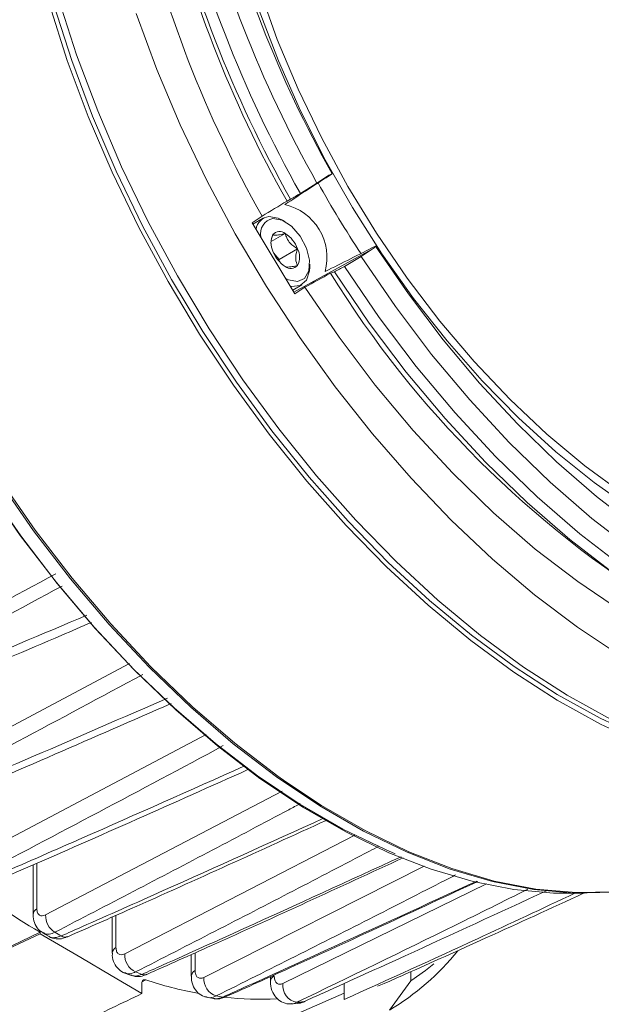
# Model space of a CAD drawing. Units: millimetres. Extents: x 3403 to 13746, y 735 to 5322.
# Drawn here: x 6209 to 6251, y 4612 to 4683 of the extents above; entities that cross this region are included whole.
import ezdxf

# ---------------------------------------------------------------- set-up
doc = ezdxf.new("R2010")
doc.units = ezdxf.units.MM

msp = doc.modelspace()

# ---------------------------------------------------------------- linework, layer by layer
at = {"color": 7, "linetype": 'Continuous', "lineweight": 15, "ltscale": 5}
for p, q in [((6229.362, 4670.358), (6230.545, 4671.099)), ((6231.327, 4671.612), (6230.545, 4671.099)), ((6228.664, 4669.935), (6228.407, 4669.808)), ((6225.911, 4668.26), (6226.625, 4668.728)), ((6226.709, 4668.582), (6225.973, 4668.157)), ((6228.278, 4668.334), (6228.084, 4668.446)), ((6228.973, 4663.181), (6225.911, 4668.26)), ((6227.282, 4666.916), (6228.278, 4667.492)), ((6227.836, 4665.627), (6229.162, 4666.392)), ((6233.711, 4665.849), (6234.492, 4666.361)), ((6227.836, 4665.627), (6227.445, 4666.113)), ((6227.836, 4665.506), (6227.836, 4665.627)), ((6233.711, 4665.849), (6232.51, 4665.138)), ((6230.028, 4665.078), (6230.028, 4665.303)), ((6231.515, 4664.653), (6231.794, 4664.744)), ((6228.813, 4663.446), (6229.458, 4663.819)), ((6229.687, 4663.649), (6228.973, 4663.181)), ((6210.25, 4622.351), (6210.25, 4618.81)), ((6248.177, 4620.329), (6249.665, 4620.324)), ((6215.906, 4618.625), (6215.906, 4616.045)), ((6190.694, 4607.976), (6210.743, 4617.432)), ((6210.743, 4617.432), (6210.743, 4617.541)), ((6210.926, 4617.504), (6211.389, 4617.237)), ((6221.563, 4615.945), (6221.563, 4614.4)), ((6216.741, 4614.647), (6217.221, 4614.461)), ((6227.22, 4614.36), (6227.22, 4614.031)), ((6237.257, 4614.715), (6237.257, 4614.059)), ((6218.027, 4613.886), (6218.027, 4613.154)), ((6232.487, 4612.727), (6232.487, 4613.873)), ((6222.64, 4612.892), (6223.142, 4612.801)), ((6222.999, 4609.035), (6232.487, 4613.187)), ((6228.658, 4612.421), (6229.161, 4612.454))]:
    msp.add_line(p, q, dxfattribs=at)
at = {"color": 8, "linetype": 'Continuous', "lineweight": 15, "ltscale": 5}
for p, q in [((6234.492, 4666.361), (6228.905, 4663.293)), ((6199.828, 4627.55), (6217.136, 4636.753)), ((6205.485, 4622.612), (6222.627, 4631.675)), ((6211.142, 4618.777), (6228.059, 4627.632)), ((6216.799, 4615.997), (6233.251, 4624.486)), ((6210.518, 4622.471), (6210.518, 4619.204)), ((6222.456, 4614.313), (6238.204, 4622.269)), ((6228.112, 4613.869), (6242.682, 4620.999)), ((6216.175, 4618.743), (6216.175, 4616.438)), ((6221.832, 4616.065), (6221.832, 4614.793)), ((6218.304, 4614.126), (6218.045, 4614.002)), ((6229.16, 4612.457), (6229.574, 4612.557))]:
    msp.add_line(p, q, dxfattribs=at)
at = {"color": 7, "linetype": 'Continuous', "lineweight": 15, "ltscale": 5, "flags": 128}
for points in [[(6226.429, 4684.948), (6227.709, 4681.371), (6229.198, 4677.812), (6230.885, 4674.299), (6232.757, 4670.859), (6234.801, 4667.517), (6236.999, 4664.3), (6239.337, 4661.231), (6241.795, 4658.334), (6244.355, 4655.632), (6246.998, 4653.143), (6249.704, 4650.889), (6252.452, 4648.885)], [(6253.926, 4630.976), (6250.833, 4632.414), (6247.726, 4634.138), (6244.624, 4636.138), (6241.545, 4638.401), (6238.508, 4640.914), (6235.531, 4643.661), (6232.632, 4646.627), (6229.828, 4649.794), (6227.137, 4653.142), (6224.574, 4656.651), (6222.156, 4660.3), (6219.895, 4664.067), (6217.807, 4667.93), (6215.903, 4671.865), (6214.196, 4675.849), (6212.694, 4679.858), (6211.409, 4683.867)], [(6263.585, 4628.818), (6262.808, 4628.909), (6259.894, 4629.44), (6256.911, 4630.275), (6253.878, 4631.408), (6250.812, 4632.833), (6247.733, 4634.542), (6244.658, 4636.524), (6241.606, 4638.767), (6238.596, 4641.258), (6235.645, 4643.982), (6232.772, 4646.921), (6229.993, 4650.06), (6227.326, 4653.378), (6224.786, 4656.856), (6222.388, 4660.473), (6220.148, 4664.207), (6218.078, 4668.036), (6216.191, 4671.937), (6214.498, 4675.885), (6213.01, 4679.859), (6211.736, 4683.832)], [(6251.543, 4632.77), (6248.432, 4634.496), (6245.326, 4636.497), (6242.244, 4638.763), (6239.204, 4641.279), (6236.224, 4644.03), (6233.321, 4646.999), (6230.515, 4650.169), (6227.821, 4653.52), (6225.255, 4657.033), (6222.834, 4660.686), (6220.571, 4664.458), (6218.48, 4668.325), (6216.575, 4672.265), (6214.865, 4676.253), (6213.362, 4680.266), (6212.075, 4684.279)], [(6217.607, 4683.215), (6219.085, 4679.222), (6220.767, 4675.252), (6222.643, 4671.327), (6224.702, 4667.471), (6226.931, 4663.706), (6229.318, 4660.054), (6231.849, 4656.537), (6234.509, 4653.176), (6237.282, 4649.989), (6240.152, 4646.997), (6243.103, 4644.216), (6246.116, 4641.662), (6249.174, 4639.351), (6252.259, 4637.296)], [(6226.413, 4683.421), (6227.788, 4679.831), (6229.366, 4676.27), (6231.136, 4672.765), (6233.084, 4669.342), (6235.196, 4666.026), (6237.456, 4662.842), (6239.848, 4659.814), (6242.353, 4656.963), (6244.954, 4654.312), (6247.631, 4651.878), (6250.364, 4649.682), (6253.133, 4647.738)], [(6251.71, 4620.407), (6248.943, 4620.337), (6246.068, 4620.59), (6243.105, 4621.164), (6240.073, 4622.055), (6236.991, 4623.259), (6233.879, 4624.766), (6230.757, 4626.569), (6227.645, 4628.654), (6224.564, 4631.009), (6221.531, 4633.618), (6218.569, 4636.465), (6215.694, 4639.531), (6212.926, 4642.797), (6210.283, 4646.241), (6207.782, 4649.842), (6205.438, 4653.577), (6203.267, 4657.421), (6201.282, 4661.35), (6199.497, 4665.338), (6197.923, 4669.36), (6196.569, 4673.39), (6195.446, 4677.402)], [(6194.734, 4676.589), (6195.841, 4672.634), (6197.175, 4668.662), (6198.727, 4664.697), (6200.487, 4660.766), (6202.443, 4656.894), (6204.583, 4653.105), (6206.893, 4649.424), (6209.359, 4645.875), (6211.964, 4642.479), (6214.692, 4639.26), (6217.526, 4636.238), (6220.446, 4633.432), (6223.435, 4630.86), (6226.472, 4628.539), (6229.54, 4626.484), (6232.617, 4624.707), (6235.684, 4623.221), (6238.722, 4622.035), (6241.711, 4621.156), (6244.631, 4620.59), (6247.465, 4620.341), (6248.177, 4620.329)], [(6227.111, 4668.707), (6227.785, 4668.592), (6228.084, 4668.446)], [(6228.316, 4664.271), (6228.506, 4664.177), (6229.153, 4664.058), (6229.666, 4664.281), (6229.968, 4664.814), (6230.013, 4665.575), (6229.794, 4666.449), (6229.343, 4667.301), (6228.731, 4668.004), (6228.05, 4668.449), (6227.403, 4668.568)], [(6236.133, 4623.147), (6235.441, 4623.443), (6232.399, 4624.917), (6229.346, 4626.679), (6226.304, 4628.718), (6223.29, 4631.02), (6220.326, 4633.57), (6217.429, 4636.353), (6214.618, 4639.35), (6211.911, 4642.542), (6209.326, 4645.909), (6206.879, 4649.429), (6204.587, 4653.08), (6202.462, 4656.837), (6200.52, 4660.678), (6198.773, 4664.577), (6197.321, 4668.263)], [(6234.746, 4666.594), (6237.09, 4663.171), (6239.572, 4659.895), (6242.177, 4656.789), (6244.885, 4653.873), (6247.681, 4651.167), (6250.544, 4648.688), (6253.455, 4646.454), (6256.397, 4644.478), (6259.348, 4642.774), (6262.289, 4641.354), (6265.201, 4640.227), (6268.064, 4639.4), (6270.859, 4638.879), (6273.568, 4638.668), (6276.172, 4638.767), (6278.655, 4639.176), (6280.999, 4639.893)], [(6233.711, 4665.849), (6236.158, 4662.269), (6238.751, 4658.843), (6241.471, 4655.595), (6244.301, 4652.545), (6247.222, 4649.715), (6250.213, 4647.123), (6253.256, 4644.787), (6256.33, 4642.721), (6259.414, 4640.941), (6262.488, 4639.458), (6265.531, 4638.281), (6268.523, 4637.419), (6271.443, 4636.877), (6274.273, 4636.659), (6276.993, 4636.766), (6279.586, 4637.199), (6282.033, 4637.953)], [(6230.028, 4665.078), (6230.013, 4664.811), (6229.797, 4664.149), (6229.349, 4663.765), (6228.73, 4663.71), (6228.644, 4663.727)], [(6281.82, 4636.672), (6279.324, 4635.897), (6276.68, 4635.451), (6273.904, 4635.337), (6271.017, 4635.556), (6268.036, 4636.107), (6264.983, 4636.985), (6261.877, 4638.185), (6258.739, 4639.699), (6255.591, 4641.516), (6252.453, 4643.625), (6249.347, 4646.011), (6246.294, 4648.658), (6243.313, 4651.549), (6240.426, 4654.664), (6237.65, 4657.982), (6235.006, 4661.481), (6232.51, 4665.138)], [(6281.122, 4636.267), (6278.626, 4635.491), (6275.981, 4635.044), (6273.204, 4634.929), (6270.316, 4635.147), (6267.334, 4635.697), (6264.279, 4636.576), (6261.172, 4637.776), (6258.033, 4639.29), (6254.883, 4641.108), (6251.744, 4643.218), (6248.637, 4645.606), (6245.582, 4648.254), (6242.6, 4651.147), (6239.711, 4654.264), (6236.935, 4657.584), (6234.29, 4661.085), (6231.794, 4664.744)], [(6229.687, 4663.649), (6232.129, 4660.071), (6234.715, 4656.648), (6237.43, 4653.401), (6240.255, 4650.353), (6243.171, 4647.525), (6246.158, 4644.934), (6249.197, 4642.6), (6252.266, 4640.536), (6255.346, 4638.758), (6258.416, 4637.278), (6261.454, 4636.104), (6264.442, 4635.245), (6267.358, 4634.707), (6270.182, 4634.493), (6272.897, 4634.606), (6275.196, 4634.977)], [(6228.322, 4628.293), (6230.875, 4626.604), (6233.999, 4624.8), (6237.114, 4623.291), (6240.198, 4622.087), (6243.232, 4621.194), (6246.198, 4620.62), (6249.074, 4620.367), (6251.844, 4620.437), (6254.489, 4620.83), (6256.993, 4621.544), (6258.54, 4622.179)], [(6210.743, 4617.541), (6205.442, 4615.003), (6200.143, 4612.487), (6194.845, 4609.993), (6190.618, 4608.018)], [(6218.027, 4613.154), (6215.84, 4614.438), (6213.652, 4615.723), (6210.743, 4617.432)], [(6237.257, 4614.059), (6238.302, 4614.795), (6238.912, 4615.283)], [(6229.702, 4612.589), (6229.654, 4612.572), (6229.574, 4612.557)]]:
    msp.add_lwpolyline(points, dxfattribs=at)
at = {"color": 8, "linetype": 'Continuous', "lineweight": 15, "ltscale": 5, "flags": 128}
msp.add_lwpolyline([(6195.536, 4677.478), (6196.66, 4673.463), (6198.015, 4669.43), (6199.59, 4665.404), (6201.377, 4661.413), (6203.363, 4657.481), (6205.536, 4653.634), (6207.881, 4649.897), (6210.385, 4646.293), (6213.03, 4642.845), (6215.8, 4639.577), (6218.676, 4636.508), (6221.641, 4633.659), (6224.676, 4631.048), (6227.76, 4628.691), (6228.322, 4628.293)], dxfattribs=at)
at = {"color": 7, "linetype": 'Continuous', "lineweight": 15, "ltscale": 25}
for centre, radius, start, end in [((6305.042, 4713.186), 86.958, 192.90554, 209.50582), ((6304.878, 4713.082), 85.369, 192.95405, 209.45731), ((6304.333, 4712.776), 86.955, 192.89424, 209.51712), ((6302.948, 4711.945), 81.859, 193.0025, 209.40886), ((6302.433, 4711.667), 85.042, 192.92466, 209.48669), ((6300.625, 4710.622), 85.036, 192.8952, 209.51616), ((6299.802, 4709.566), 79.145, 209.07195, 213.36191), ((6231.896, 4670.742), 1.04, 104.38358, 123.18823), ((6227.385, 4665.777), 3.881, 345.13068, 77.04414), ((6227.271, 4667.622), 1.097, 98.36784, 170.69859), ((6227.639, 4667.461), 1.133, 102.04757, 191.55681), ((6227.876, 4667), 0.635, 50.75185, 139.46741), ((6228.573, 4666.823), 1.318, 153.43624, 206.56376), ((6227.083, 4665.626), 2.215, 20.22703, 57.36211), ((6229.473, 4667), 2.215, 200.22715, 237.36206), ((6227.983, 4665.803), 1.318, 333.43669, 26.56331), ((6233.898, 4667.261), 1.078, 303.45002, 321.80218), ((6228.68, 4665.626), 0.635, 230.75162, 319.46702), ((6294.075, 4703.362), 73.567, 211.74728, 238.47025), ((6240.448, 4667.931), 58.494, 225.33042, 239.48114), ((6212.541, 4618.729), 1.4, 178.06624, 238.42514), ((6235.987, 4658.893), 47.906, 239.68771, 240.31766), ((6212.553, 4617.673), 0.493, 234.06199, 290.75165), ((6226.381, 4627.674), 18.279, 300.74528, 321.17754), ((6218.148, 4615.927), 1.351, 177.02207, 245.03131), ((6231.216, 4649.048), 36.955, 248.34308, 249.10205), ((6218.218, 4614.919), 0.436, 244.97395, 293.00195), ((6227.478, 4642.251), 29.584, 251.93479, 259.32041), ((6223.737, 4614.209), 1.285, 175.35894, 252.39312), ((6229.305, 4613.718), 1.202, 172.80134, 261.04572), ((6228.806, 4629.937), 17.354, 290.51623, 292.13298), ((6228.646, 4640.244), 27.77, 259.00087, 259.95811), ((6223.885, 4613.29), 0.399, 258.32384, 294.08483), ((6226.451, 4635.198), 22.449, 263.60397, 273.0991), ((6228.139, 4633.54), 21.031, 272.66684, 273.91162)]:
    msp.add_arc(centre, radius, start, end, dxfattribs=at)
at = {"color": 8, "linetype": 'Continuous', "lineweight": 15, "ltscale": 25}
for centre, start, end in [((6210.735, 4618.767), 116.43284, 174.82374), ((6216.392, 4616.002), 116.43369, 174.81386), ((6222.049, 4614.357), 116.43557, 174.78796), ((6227.706, 4613.988), 116.43873, 174.7521)]:
    msp.add_arc(centre, 0.488, start, end, dxfattribs=at)
at = {"color": 7, "linetype": 'Continuous', "lineweight": 15, "ltscale": 25}
for major_axis, ratio, start_param, end_param in [((2126.045, 1288.703), 0.00044, 4.755872, 4.756711), ((2174.041, 1317.796), 0.00044, 4.755844, 4.756166), ((2230.149, 1224.739), 0.000967, 4.755885, 4.756206), ((2180.914, 1197.701), 0.000967, 4.755912, 4.756751)]:
    msp.add_ellipse((6133.64, 4613.644), major_axis=major_axis, ratio=ratio, start_param=start_param, end_param=end_param, dxfattribs=at)
at = {"color": 7, "linetype": 'Continuous', "lineweight": 15, "ltscale": 5}
for points in [[(6231.638, 4671.749), (6230.503, 4671.03), (6229.375, 4670.301), (6228.255, 4669.56)], [(6234.746, 4666.594), (6233.549, 4665.979), (6232.347, 4665.374), (6231.136, 4664.781)], [(6194.171, 4633.747), (6200.071, 4636.838), (6205.973, 4639.979), (6211.878, 4643.17)], [(6212.319, 4642.289), (6206.376, 4639.077), (6200.436, 4635.916), (6194.498, 4632.806)], [(6194.954, 4632.253), (6201.327, 4634.837), (6207.705, 4637.488), (6214.088, 4640.202)], [(6218.084, 4635.965), (6212.143, 4632.758), (6206.204, 4629.599), (6200.268, 4626.486)], [(6200.724, 4626.044), (6207.097, 4628.735), (6213.473, 4631.481), (6219.854, 4634.281)], [(6223.85, 4630.876), (6217.91, 4627.688), (6211.972, 4624.546), (6206.038, 4621.449)], [(6237.257, 4614.059), (6236.749, 4613.358), (6236.239, 4612.659), (6235.726, 4611.964)]]:
    msp.add_open_spline(points, degree=3, dxfattribs=at)
for points, knots in [([(6227.394, 4667.413), (6227.322, 4667.202), (6227.24, 4666.963), (6227.264, 4666.773), (6227.267, 4666.75)], [0, 0, 0, 0, 0.879283, 1, 1, 1, 1]), ([(6228.278, 4667.492), (6228.211, 4667.474), (6228, 4667.419), (6227.685, 4667.36), (6227.483, 4667.37), (6227.417, 4667.401), (6227.394, 4667.413)], [0, 0, 0, 0, 0.156025, 0.493708, 0.819056, 1, 1, 1, 1]), ([(6229.162, 4666.392), (6228.975, 4666.514), (6228.655, 4666.724), (6228.386, 4667.142), (6228.311, 4667.384), (6228.278, 4667.492)], [0, 0, 0, 0, 0.439113, 0.751362, 1, 1, 1, 1]), ([(6229.162, 4665.213), (6229.101, 4665.347), (6228.998, 4665.576), (6229.044, 4666.022), (6229.126, 4666.278), (6229.162, 4666.392)], [0, 0, 0, 0, 0.439112, 0.751364, 1, 1, 1, 1]), ([(6228.278, 4665.134), (6228.301, 4665.123), (6228.367, 4665.092), (6228.569, 4665.082), (6228.884, 4665.141), (6229.095, 4665.196), (6229.162, 4665.213)], [0, 0, 0, 0, 0.180943, 0.506293, 0.843975, 1, 1, 1, 1]), ([(6195.727, 4631.886), (6196.164, 4632.063), (6201.679, 4634.292), (6207.91, 4636.874), (6213.713, 4639.385), (6214.423, 4639.692)], [0, 0, 0, 0, 0.070123, 0.886147, 1, 1, 1, 1]), ([(6201.397, 4625.808), (6202.103, 4626.105), (6208.336, 4628.729), (6214.577, 4631.461), (6220.113, 4633.884)], [0, 0, 0, 0, 0.113159, 1, 1, 1, 1]), ([(6207.063, 4620.966), (6207.944, 4621.347), (6214.124, 4624.018), (6220.311, 4626.791), (6225.615, 4629.168)], [0, 0, 0, 0, 0.142681, 1, 1, 1, 1]), ([(6212.725, 4617.219), (6214.224, 4617.879), (6220.377, 4620.591), (6226.537, 4623.401), (6231.197, 4625.526)], [0, 0, 0, 0, 0.243616, 1, 1, 1, 1]), ([(6218.386, 4614.525), (6219.927, 4615.212), (6226.032, 4617.933), (6232.143, 4620.75), (6236.712, 4622.857)], [0, 0, 0, 0, 0.252362, 1, 1, 1, 1]), ([(6224.045, 4612.933), (6225.547, 4613.606), (6231.55, 4616.297), (6237.559, 4619.084), (6242.064, 4621.174)], [0, 0, 0, 0, 0.250314, 1, 1, 1, 1]), ([(6229.574, 4612.557), (6230.06, 4612.776), (6232.49, 4613.87), (6238.281, 4616.492), (6243.59, 4618.947), (6246.954, 4620.502)], [0, 0, 0, 0, 0.083932, 0.419659, 1, 1, 1, 1]), ([(6248.994, 4620.326), (6246.671, 4619.237), (6241.165, 4616.655), (6235.666, 4614.166), (6232.487, 4612.727)], [0, 0, 0, 0, 0.421899, 1, 1, 1, 1]), ([(6235.344, 4613.862), (6235.83, 4614.078), (6238.258, 4615.16), (6243.015, 4617.291), (6247.289, 4619.254), (6249.619, 4620.324)], [0, 0, 0, 0, 0.102132, 0.510662, 1, 1, 1, 1]), ([(6210.518, 4619.204), (6210.518, 4619.102), (6210.534, 4619.012), (6210.595, 4618.861), (6210.641, 4618.802), (6210.812, 4618.685), (6210.972, 4618.689), (6211.142, 4618.777)], [0, 0, 0, 0, 0.25, 0.25, 0.5, 0.5, 1, 1, 1, 1]), ([(6210.261, 4618.812), (6210.258, 4618.757), (6210.244, 4618.505), (6210.372, 4618.099), (6210.629, 4617.692), (6210.869, 4617.562), (6210.955, 4617.515)], [0, 0, 0, 0, 0.103806, 0.480707, 0.814203, 1, 1, 1, 1]), ([(6211.373, 4617.249), (6211.377, 4617.246), (6211.519, 4617.126), (6211.891, 4617.061), (6212.355, 4617.057), (6212.611, 4617.185), (6212.716, 4617.238)], [0, 0, 0, 0, 0.011743, 0.396582, 0.754663, 1, 1, 1, 1]), ([(6216.175, 4616.438), (6216.175, 4616.336), (6216.191, 4616.245), (6216.252, 4616.091), (6216.296, 4616.031), (6216.467, 4615.909), (6216.628, 4615.91), (6216.799, 4615.997)], [0, 0, 0, 0, 0.25, 0.25, 0.5, 0.5, 1, 1, 1, 1]), ([(6215.918, 4616.046), (6215.915, 4615.991), (6215.901, 4615.736), (6216.025, 4615.315), (6216.344, 4614.887), (6216.635, 4614.653), (6216.803, 4614.624), (6216.805, 4614.623)], [0, 0, 0, 0, 0.091187, 0.423049, 0.714785, 0.996883, 1, 1, 1, 1]), ([(6221.832, 4614.793), (6221.832, 4614.688), (6221.847, 4614.595), (6221.906, 4614.433), (6221.949, 4614.369), (6222.062, 4614.278), (6222.13, 4614.254), (6222.284, 4614.249), (6222.368, 4614.269), (6222.456, 4614.313)], [0, 0, 0, 0, 0.25, 0.25, 0.5, 0.5, 0.75, 0.75, 1, 1, 1, 1]), ([(6217.234, 4614.483), (6217.34, 4614.441), (6217.603, 4614.339), (6218.015, 4614.369), (6218.274, 4614.486), (6218.38, 4614.533)], [0, 0, 0, 0, 0.285749, 0.708363, 1, 1, 1, 1]), ([(6218.027, 4613.886), (6218.031, 4613.93), (6218.038, 4614.018), (6218.1, 4614.105), (6218.19, 4614.149), (6218.266, 4614.133), (6218.304, 4614.126)], [0, 0, 0, 0, 0.250074, 0.500164, 0.749832, 1, 1, 1, 1]), ([(6221.575, 4614.402), (6221.572, 4614.344), (6221.559, 4614.079), (6221.686, 4613.65), (6222.007, 4613.202), (6222.374, 4612.944), (6222.621, 4612.915), (6222.698, 4612.906)], [0, 0, 0, 0, 0.083533, 0.383225, 0.640361, 0.887822, 1, 1, 1, 1]), ([(6227.489, 4614.425), (6227.489, 4614.314), (6227.503, 4614.216), (6227.558, 4614.042), (6227.6, 4613.969), (6227.709, 4613.861), (6227.777, 4613.827), (6227.932, 4613.809), (6228.02, 4613.825), (6228.112, 4613.869)], [0, 0, 0, 0, 0.25, 0.25, 0.5, 0.5, 0.75, 0.75, 1, 1, 1, 1]), ([(6227.231, 4614.033), (6227.229, 4613.97), (6227.217, 4613.689), (6227.344, 4613.25), (6227.666, 4612.774), (6228.125, 4612.491), (6228.503, 4612.386), (6228.694, 4612.428), (6228.707, 4612.43)], [0, 0, 0, 0, 0.076294, 0.339152, 0.557145, 0.765077, 0.98344, 1, 1, 1, 1]), ([(6218.027, 4613.154), (6216.61, 4612.475), (6213.895, 4611.175), (6211.181, 4609.888), (6209.883, 4609.273)], [0, 0, 0, 0, 0.521649, 1, 1, 1, 1]), ([(6223.145, 4612.813), (6223.171, 4612.804), (6223.358, 4612.738), (6223.683, 4612.782), (6223.938, 4612.896), (6224.039, 4612.942)], [0, 0, 0, 0, 0.091481, 0.641939, 1, 1, 1, 1]), ([(6223.146, 4612.824), (6223.209, 4612.806), (6223.413, 4612.75), (6223.644, 4612.838), (6223.804, 4612.899)], [0, 0, 0, 0, 0.309636, 1, 1, 1, 1]), ([(6229.171, 4612.465), (6229.201, 4612.463), (6229.383, 4612.449), (6229.555, 4612.529), (6229.699, 4612.596)], [0, 0, 0, 0, 0.162763, 1, 1, 1, 1])]:
    msp.add_open_spline(points, degree=3, knots=knots, dxfattribs=at)
at = {"color": 8, "linetype": 'Continuous', "lineweight": 15, "ltscale": 5}
for points, knots in [([(6206.494, 4621.1), (6206.98, 4621.311), (6209.41, 4622.365), (6215.685, 4625.106), (6221.477, 4627.69), (6225.325, 4629.405)], [0, 0, 0, 0, 0.077452, 0.387258, 1, 1, 1, 1]), ([(6229.357, 4626.735), (6229.083, 4626.589), (6226.996, 4625.481), (6221.145, 4622.386), (6215.571, 4619.491), (6211.808, 4617.537)], [0, 0, 0, 0, 0.046843, 0.356535, 1, 1, 1, 1]), ([(6212.264, 4617.273), (6212.75, 4617.488), (6215.181, 4618.562), (6221.417, 4621.334), (6227.171, 4623.942), (6230.979, 4625.668)], [0, 0, 0, 0, 0.077955, 0.389775, 1, 1, 1, 1]), ([(6234.961, 4623.681), (6234.741, 4623.566), (6232.71, 4622.501), (6226.913, 4619.478), (6221.341, 4616.627), (6217.578, 4614.701)], [0, 0, 0, 0, 0.037936, 0.350339, 1, 1, 1, 1]), ([(6218.034, 4614.524), (6218.52, 4614.741), (6220.951, 4615.828), (6227.124, 4618.604), (6232.814, 4621.213), (6236.558, 4622.929)], [0, 0, 0, 0, 0.078768, 0.393838, 1, 1, 1, 1]), ([(6240.45, 4621.631), (6240.323, 4621.566), (6238.386, 4620.57), (6232.682, 4617.654), (6227.111, 4614.867), (6223.348, 4612.984)], [0, 0, 0, 0, 0.022348, 0.339525, 1, 1, 1, 1]), ([(6223.804, 4612.899), (6224.29, 4613.118), (6226.721, 4614.212), (6232.776, 4616.952), (6238.349, 4619.525), (6241.976, 4621.199)], [0, 0, 0, 0, 0.080292, 0.401462, 1, 1, 1, 1]), ([(6245.622, 4620.609), (6243.887, 4619.746), (6238.381, 4617.006), (6232.883, 4614.35), (6229.118, 4612.531)], [0, 0, 0, 0, 0.315233, 1, 1, 1, 1]), ([(6211.808, 4617.537), (6211.746, 4617.509), (6211.53, 4617.413), (6211.215, 4617.366), (6211.03, 4617.472), (6210.955, 4617.516)], [0, 0, 0, 0, 0.19421, 0.674191, 1, 1, 1, 1]), ([(6211.376, 4617.252), (6211.382, 4617.246), (6211.483, 4617.145), (6211.792, 4617.119), (6212.107, 4617.222), (6212.264, 4617.273)], [0, 0, 0, 0, 0.030275, 0.515176, 1, 1, 1, 1]), ([(6217.578, 4614.701), (6217.523, 4614.678), (6217.311, 4614.586), (6217.03, 4614.534), (6216.857, 4614.625), (6216.807, 4614.651)], [0, 0, 0, 0, 0.199067, 0.767328, 1, 1, 1, 1]), ([(6217.226, 4614.477), (6217.335, 4614.441), (6217.58, 4614.36), (6217.872, 4614.465), (6218.034, 4614.524)], [0, 0, 0, 0, 0.445367, 1, 1, 1, 1]), ([(6223.348, 4612.984), (6223.314, 4612.969), (6223.12, 4612.884), (6222.884, 4612.819), (6222.722, 4612.888), (6222.698, 4612.899)], [0, 0, 0, 0, 0.150877, 0.871097, 1, 1, 1, 1]), ([(6229.118, 4612.531), (6228.991, 4612.472), (6228.85, 4612.406), (6228.72, 4612.432), (6228.706, 4612.434)], [0, 0, 0, 0, 0.894073, 1, 1, 1, 1])]:
    msp.add_open_spline(points, degree=3, knots=knots, dxfattribs=at)

doc.saveas('drawing.dxf')
